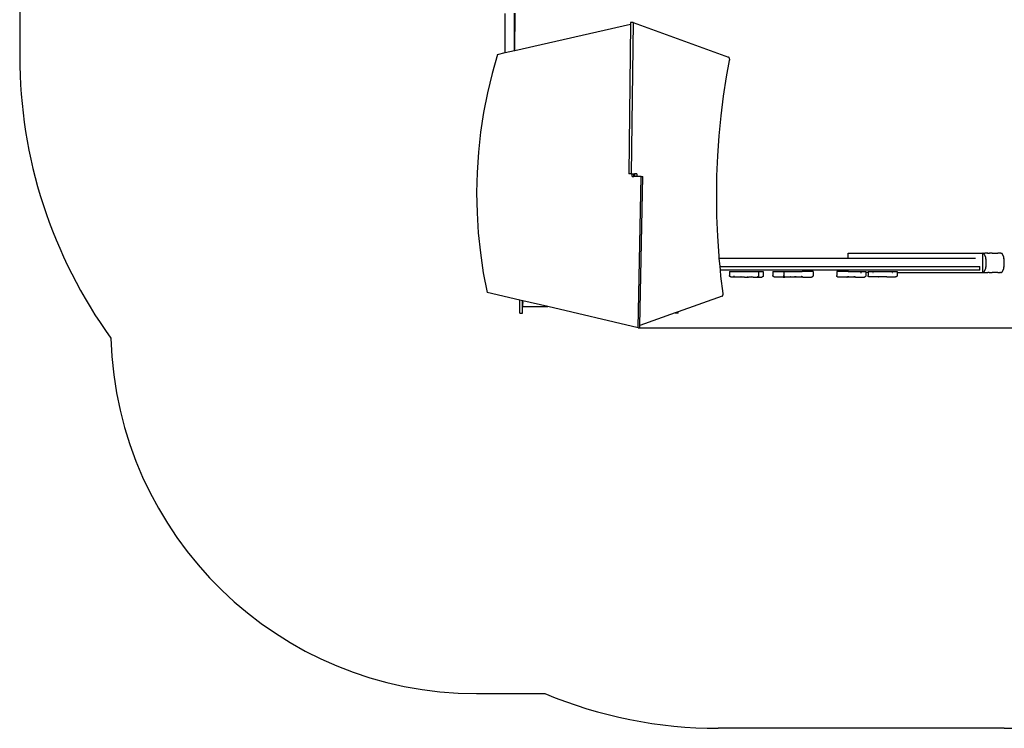
# Model space of a CAD drawing. Units: millimetres. Extents: x -4637 to 8249, y -3332 to 5135.
# Drawn here: x -4637 to -600, y -3332 to -426 of the extents above; entities that cross this region are included whole.
import ezdxf

# ---------------------------------------------------------------- set-up
doc = ezdxf.new("R2010")
doc.units = ezdxf.units.MM
doc.dimstyles.get("Standard").update_dxf_attribs({"dimtxt": 0.18, "dimasz": 0.18, "dimexe": 0.18, "dimexo": 0.0625, "dimgap": 0.09, "dimtad": 0, "dimtih": 1, "dimtoh": 1, "dimdec": 4, "dimzin": 0, "dimdsep": 46, "dimtxsty": 'Standard', "dimcen": 0.09, "dimadec": 0, "dimazin": 0, "dimtfac": 1, "dimtdec": 4, "dimtofl": 0, "dimtmove": 0, "dimatfit": 3, "dimfxl": 1, "dimtolj": 1, "dimtzin": 0, "dimarcsym": 0})

# ---------------------------------------------------------------- blocks, each defined once
blk = doc.blocks.new('*D6')
at = {"color": 0, "lineweight": -2}
for p, q in [((1977.8, 1772.8), (5813.3, 1772.8)), ((5813.1, 1772.6), (5813.1, -33.1)), ((5813.1, -1689.2), (5813.1, -133.2)), ((-2094.9, -1689.4), (5813.3, -1689.4))]:
    blk.add_line(p, q, dxfattribs=at)
at = {"color": 0}
for points in [[(5813.1, 1772.6), (5813.1, 1772.6), (5813.1, 1772.8)], [(5813.1, -1689.2), (5813.1, -1689.2), (5813.1, -1689.4)]]:
    blk.add_solid(points, dxfattribs=at)
at = {"layer": 'Defpoints', "color": 0}
for p in [(1977.7, 1772.8), (-2095, -1689.4), (5813.1, -1689.4)]:
    blk.add_point(p, dxfattribs=at)
at = {"color": 0, "insert": (5813.1, -83.1), "char_height": 100, "attachment_point": 5}
blk.add_mtext('\\A1;346.2', dxfattribs=at)

msp = doc.modelspace()

# ---------------------------------------------------------------- linework, layer by layer
for p, q in [((-4637.16, 816.85), (-4637.16, -577.1)), ((-2646.82, -561.59), (-2646.59, -401.57)), ((-2608.81, -552.91), (-2608.59, -399.66)), ((-2606.43, -552.37), (-2606.21, -399.57)), ((-2132.29, -437.74), (-2132.37, -444.16)), ((-2122.08, -437.74), (-2132.29, -437.74)), ((-2122.08, -437.74), (-2129.93, -1057.87)), ((-2122.08, -437.74), (-1730.26, -580.55)), ((-2606.43, -552.37), (-2132.37, -444.16)), ((-2132.37, -444.16), (-2140.14, -1057.87)), ((-2677.97, -568.7), (-2646.82, -561.59)), ((-2646.82, -561.59), (-2608.81, -552.91)), ((-2608.81, -552.91), (-2606.43, -552.37)), ((-2677.97, -568.7), (-2700.37, -646.88)), ((-1738.73, -660.89), (-1726.3, -593.39)), ((-1729.94, -580.69), (-1730.26, -580.55)), ((-1729.62, -580.86), (-1729.94, -580.69)), ((-1729.31, -581.08), (-1729.62, -580.86)), ((-1729, -581.33), (-1729.31, -581.08)), ((-1728.71, -581.61), (-1729, -581.33)), ((-1728.42, -581.93), (-1728.71, -581.61)), ((-1728.15, -582.29), (-1728.42, -581.93)), ((-1727.89, -582.67), (-1728.15, -582.29)), ((-1727.64, -583.09), (-1727.89, -582.67)), ((-1727.41, -583.53), (-1727.64, -583.09)), ((-1727.19, -584), (-1727.41, -583.53)), ((-1726.99, -584.5), (-1727.19, -584)), ((-1726.8, -585.01), (-1726.99, -584.5)), ((-1726.64, -585.55), (-1726.8, -585.01)), ((-1726.49, -586.11), (-1726.64, -585.55)), ((-1726.36, -586.68), (-1726.49, -586.11)), ((-1726.25, -587.27), (-1726.36, -586.68)), ((-1726.3, -593.39), (-1726.2, -592.79)), ((-1726.16, -587.87), (-1726.25, -587.27)), ((-1726.2, -592.79), (-1726.13, -592.19)), ((-1726.1, -588.48), (-1726.16, -587.87)), ((-1726.13, -592.19), (-1726.07, -591.58)), ((-1726.05, -589.09), (-1726.1, -588.48)), ((-1726.07, -591.58), (-1726.03, -590.96)), ((-1726.02, -589.71), (-1726.05, -589.09)), ((-1726.03, -590.96), (-1726.02, -590.34)), ((-1726.02, -590.34), (-1726.02, -589.71)), ((-2700.37, -646.88), (-2719.44, -726.32)), ((-1750.98, -740.34), (-1738.73, -660.89)), ((-2719.44, -726.32), (-2735.14, -806.83)), ((-1761.07, -820.84), (-1750.98, -740.34)), ((-2735.14, -806.83), (-2747.43, -888.18)), ((-1768.96, -902.19), (-1761.07, -820.84)), ((-2747.43, -888.18), (-2756.28, -970.18)), ((-1774.64, -984.19), (-1768.96, -902.19)), ((-2756.28, -970.18), (-2761.66, -1052.61)), ((-1778.1, -1066.63), (-1774.64, -984.19)), ((-2761.66, -1052.61), (-2763.56, -1135.27)), ((-2129.93, -1057.87), (-2140.14, -1057.87)), ((-2129.93, -1057.87), (-2126.34, -1057.88)), ((-2126.34, -1057.88), (-2119.42, -1057.91)), ((-2126.34, -1069.22), (-2126.34, -1057.88)), ((-2126.34, -1069.22), (-2119.42, -1069.22)), ((-2119.42, -1057.91), (-2116.57, -1057.95)), ((-2119.42, -1069.22), (-2119.42, -1057.91)), ((-2116.57, -1069.24), (-2119.42, -1069.22)), ((-2116.57, -1057.95), (-2116.57, -1069.24)), ((-2106.35, -1057.95), (-2116.57, -1057.95)), ((-2106.35, -1069.26), (-2116.57, -1069.24)), ((-2106.35, -1057.95), (-2106.35, -1069.26)), ((-2089.65, -1069.29), (-2106.35, -1069.26)), ((-2101.87, -1689.42), (-2089.65, -1069.29)), ((-2094.77, -1680.26), (-2082.73, -1069.29)), ((-2089.65, -1069.29), (-2082.73, -1069.29)), ((-1779.32, -1149.28), (-1778.1, -1066.63)), ((-2763.56, -1135.27), (-2761.98, -1217.93)), ((-1778.3, -1231.95), (-1779.32, -1149.28)), ((-2761.98, -1217.93), (-2756.91, -1300.39)), ((-1775.05, -1314.41), (-1778.3, -1231.95)), ((-2756.91, -1300.39), (-2748.38, -1382.44)), ((-1769.57, -1396.45), (-1775.05, -1314.41)), ((-2748.38, -1382.44), (-2736.4, -1463.86)), ((-1768.78, -1404.82), (-1769.57, -1396.45)), ((-1768.78, -1404.82), (-1239.84, -1404.82)), ((-1765.57, -1438.76), (-1768.78, -1404.82)), ((-1239.84, -1404.82), (-1239.84, -1383.32)), ((-1239.84, -1383.32), (-688.88, -1383.32)), ((-1239.84, -1405.17), (-1239.84, -1404.82)), ((-1239.84, -1404.82), (-718.26, -1404.82)), ((-688.88, -1383.32), (-688.88, -1383.45)), ((-688.88, -1383.32), (-688.82, -1383.32)), ((-688.88, -1383.45), (-688.88, -1463.13)), ((-688.88, -1383.45), (-686.86, -1383.89)), ((-688.82, -1383.32), (-688.75, -1383.32)), ((-687.24, -1383.32), (-688.75, -1383.32)), ((-688.75, -1383.32), (-687.45, -1383.54)), ((-687.45, -1383.54), (-686.03, -1384.19)), ((-687.24, -1383.32), (-679.25, -1383.32)), ((-686.86, -1383.89), (-684.86, -1385.2)), ((-686.03, -1384.19), (-684.65, -1385.28)), ((-684.86, -1385.2), (-683, -1387.25)), ((-684.65, -1385.28), (-683.31, -1386.78)), ((-683.31, -1386.78), (-683, -1387.25)), ((-683, -1387.25), (-682.96, -1387.3)), ((-682.96, -1387.3), (-682.9, -1387.37)), ((-682.96, -1387.3), (-682.85, -1387.3)), ((-682.85, -1387.3), (-682.9, -1387.37)), ((-682.86, -1387.46), (-682.9, -1387.37)), ((-681.01, -1390.74), (-682.86, -1387.46)), ((-682.86, -1387.46), (-682.03, -1388.68)), ((-682.03, -1388.68), (-680.83, -1390.96)), ((-681.01, -1390.74), (-679.54, -1394.21)), ((-680.83, -1390.96), (-679.72, -1393.59)), ((-679.72, -1393.59), (-679.51, -1394.22)), ((-679.51, -1394.22), (-678.83, -1394.5)), ((-679.51, -1394.22), (-679.21, -1395.13)), ((-679.15, -1383.3), (-679.25, -1383.32)), ((-678.83, -1394.5), (-679.21, -1395.13)), ((-679.21, -1395.13), (-678.71, -1396.55)), ((-679.21, -1395.13), (-677.76, -1400.18)), ((-679.08, -1383.3), (-679.15, -1383.3)), ((-679.15, -1383.3), (-679.11, -1383.32)), ((-679.08, -1383.3), (-679.11, -1383.32)), ((-678.86, -1383.32), (-679.08, -1383.3)), ((-670.07, -1383.32), (-678.86, -1383.32)), ((-678.71, -1396.55), (-677.81, -1399.81)), ((-677.81, -1399.81), (-677.72, -1400.19)), ((-677.72, -1400.19), (-677.13, -1400.41)), ((-677.72, -1400.19), (-677.5, -1401.17)), ((-677.5, -1401.17), (-677.51, -1401.21)), ((-677.51, -1401.21), (-676.69, -1405.47)), ((-677.51, -1401.21), (-677.03, -1403.32)), ((-677.13, -1400.41), (-677.5, -1401.17)), ((-677.03, -1403.32), (-676.69, -1405.47)), ((-676.69, -1405.47), (-675.95, -1410.29)), ((-676.69, -1405.47), (-676.38, -1407.05)), ((-676.38, -1407.05), (-675.95, -1410.29)), ((-675.95, -1410.29), (-675.88, -1410.3)), ((-675.95, -1410.29), (-675.93, -1410.44)), ((-675.93, -1410.44), (-675.94, -1410.52)), ((-675.94, -1410.52), (-675.86, -1410.96)), ((-675.88, -1410.3), (-675.93, -1410.44)), ((-675.86, -1410.96), (-675.49, -1415)), ((-675.86, -1410.96), (-675.56, -1414.78)), ((-669.17, -1383.32), (-670.07, -1383.32)), ((-669.17, -1383.32), (-668.14, -1383.32)), ((-669.17, -1383.32), (-668.65, -1383.67)), ((-668.14, -1383.32), (-668.65, -1383.67)), ((-668.14, -1383.32), (-662.31, -1383.32)), ((-661.79, -1383.32), (-662.31, -1383.32)), ((-661.79, -1383.32), (-660.75, -1383.32)), ((-661.79, -1383.32), (-661.39, -1383.67)), ((-660.75, -1383.32), (-661.39, -1383.67)), ((-650.81, -1383.32), (-660.75, -1383.32)), ((-650.53, -1383.31), (-650.81, -1383.32)), ((-650.49, -1383.31), (-650.53, -1383.31)), ((-650.4, -1383.32), (-650.49, -1383.31)), ((-650.4, -1383.32), (-626.36, -1383.32)), ((-626.21, -1383.3), (-626.36, -1383.32)), ((-626.13, -1383.29), (-626.21, -1383.3)), ((-626.12, -1383.32), (-626.21, -1383.3)), ((-625.66, -1383.32), (-626.13, -1383.29)), ((-626.13, -1383.29), (-626.12, -1383.32)), ((-619.27, -1383.32), (-625.66, -1383.32)), ((-619.09, -1383.3), (-619.27, -1383.32)), ((-619.04, -1383.32), (-619.09, -1383.3)), ((-619.04, -1383.32), (-618.68, -1383.32)), ((-618.4, -1383.67), (-619.04, -1383.32)), ((-618.43, -1383.32), (-618.68, -1383.32)), ((-615.25, -1383.32), (-618.43, -1383.32)), ((-618.43, -1383.32), (-618.4, -1383.67)), ((-615.07, -1383.32), (-615.25, -1383.32)), ((-614.66, -1383.32), (-615.07, -1383.32)), ((-614.55, -1383.67), (-615.07, -1383.32)), ((-614.6, -1383.32), (-614.66, -1383.32)), ((-614.2, -1383.32), (-614.6, -1383.32)), ((-614.6, -1383.32), (-614.55, -1383.67)), ((-614.2, -1383.32), (-611.66, -1383.32)), ((-611.55, -1383.26), (-611.66, -1383.32)), ((-611.52, -1383.27), (-611.55, -1383.26)), ((-611.52, -1383.27), (-611.47, -1383.32)), ((-611.4, -1383.32), (-611.47, -1383.32)), ((-611.4, -1383.32), (-611.31, -1383.32)), ((-609.68, -1385.15), (-611.4, -1383.32)), ((-607.93, -1387.08), (-609.68, -1385.15)), ((-609.47, -1385.28), (-609.68, -1385.15)), ((-608.14, -1386.78), (-609.47, -1385.28)), ((-607.93, -1387.08), (-608.14, -1386.78)), ((-607.77, -1387.26), (-607.93, -1387.08)), ((-607.77, -1387.26), (-607.73, -1387.3)), ((-607.67, -1387.39), (-607.73, -1387.3)), ((-607.46, -1387.78), (-607.67, -1387.39)), ((-605.84, -1390.68), (-607.46, -1387.78)), ((-606.86, -1388.68), (-607.46, -1387.78)), ((-605.84, -1390.68), (-606.86, -1388.68)), ((-604.33, -1394.25), (-605.84, -1390.68)), ((-605.66, -1390.96), (-605.84, -1390.68)), ((-604.55, -1393.59), (-605.66, -1390.96)), ((-604.33, -1394.25), (-604.55, -1393.59)), ((-604.33, -1394.25), (-604.37, -1394.5)), ((-604.07, -1394.99), (-604.37, -1394.5)), ((-604.27, -1394.41), (-604.33, -1394.25)), ((-604.07, -1394.99), (-604.27, -1394.41)), ((-604, -1395.09), (-604.07, -1394.99)), ((-603.95, -1395.33), (-604, -1395.09)), ((-602.55, -1400.21), (-603.95, -1395.33)), ((-602.55, -1400.21), (-602.67, -1400.41)), ((-602.32, -1401.15), (-602.67, -1400.41)), ((-602.45, -1400.64), (-602.55, -1400.21)), ((-602.32, -1401.15), (-602.45, -1400.64)), ((-602.28, -1401.38), (-602.32, -1401.15)), ((-601.49, -1405.49), (-602.28, -1401.38)), ((-601.85, -1403.32), (-602.28, -1401.38)), ((-601.49, -1405.49), (-601.85, -1403.32)), ((-600.84, -1409.78), (-601.49, -1405.49)), ((-601.2, -1407.05), (-601.49, -1405.49)), ((-600.84, -1409.78), (-601.2, -1407.05)), ((-600.75, -1410.29), (-600.84, -1409.78)), ((-600.74, -1410.4), (-600.75, -1410.29)), ((-600.74, -1410.56), (-600.74, -1410.4)), ((-600.69, -1410.96), (-600.74, -1410.56)), ((-600.37, -1414.79), (-600.69, -1410.96)), ((-1764.15, -1453.76), (-1765.57, -1438.76)), ((-1765.57, -1438.76), (-699.9, -1438.76)), ((-699.9, -1453.76), (-699.9, -1438.76)), ((-679.54, -1452.37), (-681.01, -1455.84)), ((-679.72, -1453.05), (-680.83, -1455.68)), ((-679.48, -1452.34), (-679.72, -1453.05)), ((-679.19, -1451.49), (-679.48, -1452.34)), ((-679.48, -1452.34), (-678.83, -1452.08)), ((-677.76, -1446.4), (-679.21, -1451.45)), ((-678.71, -1450.08), (-679.19, -1451.49)), ((-679.19, -1451.49), (-678.83, -1452.08)), ((-677.81, -1446.83), (-678.71, -1450.08)), ((-677.71, -1446.38), (-677.81, -1446.83)), ((-677.49, -1445.41), (-677.71, -1446.38)), ((-677.71, -1446.38), (-677.13, -1446.16)), ((-676.69, -1441.11), (-677.51, -1445.37)), ((-677.03, -1443.32), (-677.51, -1445.37)), ((-677.51, -1445.37), (-677.49, -1445.41)), ((-677.49, -1445.41), (-677.13, -1446.16)), ((-676.38, -1439.59), (-677.03, -1443.32)), ((-675.96, -1436.29), (-676.69, -1441.11)), ((-675.96, -1436.29), (-676.38, -1439.59)), ((-675.92, -1436.12), (-675.96, -1436.29)), ((-675.96, -1436.29), (-675.88, -1436.28)), ((-675.86, -1435.68), (-675.94, -1436.06)), ((-675.94, -1436.06), (-675.92, -1436.12)), ((-675.92, -1436.12), (-675.88, -1436.28)), ((-675.49, -1431.64), (-675.86, -1435.68)), ((-675.56, -1431.8), (-675.86, -1435.68)), ((-675.56, -1414.78), (-675.33, -1419.08)), ((-675.33, -1427.5), (-675.56, -1431.8)), ((-675.49, -1415), (-675.27, -1419.14)), ((-675.27, -1427.5), (-675.49, -1431.64)), ((-675.33, -1419.08), (-675.25, -1423.29)), ((-675.25, -1423.29), (-675.33, -1427.5)), ((-675.27, -1419.14), (-675.19, -1423.32)), ((-675.19, -1423.32), (-675.27, -1427.5)), ((-605.83, -1455.9), (-604.33, -1452.33)), ((-605.66, -1455.68), (-604.55, -1453.05)), ((-604.55, -1453.05), (-604.33, -1452.33)), ((-604.37, -1452.08), (-604.03, -1451.53)), ((-604.33, -1452.33), (-604.37, -1452.08)), ((-604.33, -1452.33), (-604.03, -1451.53)), ((-604.03, -1451.53), (-602.55, -1446.37)), ((-604.03, -1451.53), (-603.53, -1450.08)), ((-603.53, -1450.08), (-602.63, -1446.83)), ((-602.67, -1446.16), (-602.33, -1445.47)), ((-602.55, -1446.37), (-602.67, -1446.16)), ((-602.63, -1446.83), (-602.55, -1446.37)), ((-602.55, -1446.37), (-602.33, -1445.47)), ((-602.33, -1445.47), (-601.49, -1441.09)), ((-602.33, -1445.47), (-601.85, -1443.32)), ((-601.85, -1443.32), (-601.49, -1441.09)), ((-601.49, -1441.09), (-600.78, -1436.41)), ((-601.49, -1441.09), (-601.2, -1439.59)), ((-601.2, -1439.59), (-600.78, -1436.41)), ((-600.78, -1436.41), (-600.76, -1436.27)), ((-600.76, -1436.2), (-600.69, -1435.68)), ((-600.76, -1436.24), (-600.76, -1436.2)), ((-600.76, -1436.27), (-600.76, -1436.24)), ((-600.69, -1435.68), (-600.37, -1431.79)), ((-600.32, -1415), (-600.37, -1414.79)), ((-600.37, -1431.79), (-600.32, -1431.64)), ((-600.14, -1419.09), (-600.32, -1415)), ((-600.32, -1431.64), (-600.14, -1427.49)), ((-600.32, -1431.64), (-600.09, -1427.5)), ((-600.09, -1419.14), (-600.14, -1419.09)), ((-600.14, -1427.49), (-600.02, -1423.32)), ((-600.06, -1423.29), (-600.09, -1419.14)), ((-600.09, -1427.5), (-600.02, -1423.32)), ((-600.02, -1423.32), (-600.06, -1423.29)), ((-2736.4, -1463.86), (-2721, -1544.45)), ((-1761.87, -1477.88), (-1764.15, -1453.76)), ((-1239.84, -1453.76), (-1764.15, -1453.76)), ((-1753.2, -1548.52), (-1761.87, -1477.88)), ((-1726.65, -1458.76), (-1726.65, -1475.49)), ((-1726.65, -1458.76), (-1607.3, -1458.76)), ((-1726.61, -1476.12), (-1726.65, -1475.49)), ((-1726.52, -1476.74), (-1726.61, -1476.12)), ((-1726.35, -1477.35), (-1726.52, -1476.74)), ((-1726.13, -1477.93), (-1726.35, -1477.35)), ((-1725.84, -1478.5), (-1726.13, -1477.93)), ((-1725.5, -1479.02), (-1725.84, -1478.5)), ((-1725.1, -1479.51), (-1725.5, -1479.02)), ((-1724.66, -1479.96), (-1725.1, -1479.51)), ((-1724.17, -1480.35), (-1724.66, -1479.96)), ((-1723.64, -1480.7), (-1724.17, -1480.35)), ((-1723.08, -1480.98), (-1723.64, -1480.7)), ((-1722.49, -1481.21), (-1723.08, -1480.98)), ((-1721.88, -1481.37), (-1722.49, -1481.21)), ((-1721.26, -1481.47), (-1721.88, -1481.37)), ((-1720.63, -1481.5), (-1721.26, -1481.47)), ((-1702.33, -1481.5), (-1720.63, -1481.5)), ((-1707.33, -1476.74), (-1707.37, -1476.5)), ((-1707.17, -1477.35), (-1707.33, -1476.74)), ((-1706.65, -1478.5), (-1706.94, -1477.93)), ((-1705.91, -1479.51), (-1706.31, -1479.02)), ((-1705.37, -1480.03), (-1705.47, -1479.96)), ((-1704.45, -1480.7), (-1704.98, -1480.35)), ((-1702.07, -1481.47), (-1702.69, -1481.37)), ((-1702.33, -1481.5), (-1702.07, -1481.47)), ((-1701.44, -1481.5), (-1702.07, -1481.47)), ((-1684.75, -1481.5), (-1701.44, -1481.5)), ((-1684.75, -1481.5), (-1684.73, -1481.47)), ((-1665.57, -1481.5), (-1684.75, -1481.5)), ((-1684.73, -1481.47), (-1684.1, -1481.37)), ((-1682.33, -1480.7), (-1681.8, -1480.35)), ((-1680.85, -1479.51), (-1680.46, -1479.02)), ((-1680.11, -1478.5), (-1679.82, -1477.93)), ((-1679.3, -1477.93), (-1679.3, -1478.5)), ((-1679.3, -1479.02), (-1679.3, -1479.51)), ((-1665.57, -1481.5), (-1665.54, -1481.47)), ((-1665.57, -1481.5), (-1649.2, -1481.5)), ((-1665.54, -1481.47), (-1664.91, -1481.37)), ((-1663.14, -1480.7), (-1662.61, -1480.35)), ((-1654.65, -1477.93), (-1654.65, -1478.5)), ((-1654.65, -1479.02), (-1654.65, -1479.51)), ((-1653.84, -1478.5), (-1654.13, -1477.93)), ((-1653.09, -1479.51), (-1653.49, -1479.02)), ((-1651.62, -1480.7), (-1652.15, -1480.35)), ((-1649.22, -1481.47), (-1649.85, -1481.37)), ((-1649.2, -1481.5), (-1649.22, -1481.47)), ((-1630.01, -1481.5), (-1649.2, -1481.5)), ((-1635.46, -1477.93), (-1635.46, -1478.5)), ((-1635.46, -1479.02), (-1635.46, -1479.51)), ((-1634.65, -1478.5), (-1634.94, -1477.93)), ((-1633.91, -1479.51), (-1634.31, -1479.02)), ((-1632.43, -1480.7), (-1632.96, -1480.35)), ((-1630.03, -1481.47), (-1630.66, -1481.37)), ((-1630.01, -1481.5), (-1630.03, -1481.47)), ((-1630.01, -1481.5), (-1613.32, -1481.5)), ((-1612.69, -1481.47), (-1613.32, -1481.5)), ((-1612.07, -1481.37), (-1612.69, -1481.47)), ((-1612.69, -1481.47), (-1612.43, -1481.5)), ((-1612.43, -1481.5), (-1594.13, -1481.5)), ((-1611.46, -1481.21), (-1612.07, -1481.37)), ((-1610.87, -1480.98), (-1611.46, -1481.21)), ((-1610.31, -1480.7), (-1610.87, -1480.98)), ((-1609.78, -1480.35), (-1610.31, -1480.7)), ((-1609.29, -1479.96), (-1609.78, -1480.35)), ((-1608.85, -1479.51), (-1609.29, -1479.96)), ((-1608.45, -1479.02), (-1608.85, -1479.51)), ((-1608.11, -1478.5), (-1608.45, -1479.02)), ((-1607.82, -1477.93), (-1608.11, -1478.5)), ((-1607.6, -1477.35), (-1607.82, -1477.93)), ((-1607.43, -1476.74), (-1607.6, -1477.35)), ((-1607.33, -1476.12), (-1607.43, -1476.74)), ((-1607.3, -1475.49), (-1607.33, -1476.12)), ((-1607.3, -1458.76), (-1607.3, -1475.49)), ((-1607.3, -1458.76), (-1588.11, -1458.76)), ((-1593.5, -1481.47), (-1594.13, -1481.5)), ((-1592.88, -1481.37), (-1593.5, -1481.47)), ((-1592.27, -1481.21), (-1592.88, -1481.37)), ((-1591.69, -1480.98), (-1592.27, -1481.21)), ((-1591.12, -1480.7), (-1591.69, -1480.98)), ((-1590.6, -1480.35), (-1591.12, -1480.7)), ((-1590.11, -1479.96), (-1590.6, -1480.35)), ((-1589.66, -1479.51), (-1590.11, -1479.96)), ((-1589.26, -1479.02), (-1589.66, -1479.51)), ((-1588.92, -1478.5), (-1589.26, -1479.02)), ((-1588.64, -1477.93), (-1588.92, -1478.5)), ((-1588.41, -1477.35), (-1588.64, -1477.93)), ((-1588.25, -1476.74), (-1588.41, -1477.35)), ((-1588.15, -1476.12), (-1588.25, -1476.74)), ((-1588.11, -1475.49), (-1588.15, -1476.12)), ((-1588.11, -1458.76), (-1588.11, -1475.49)), ((-1548.51, -1458.76), (-1548.51, -1475.49)), ((-1548.51, -1458.76), (-1429.17, -1458.76)), ((-1548.48, -1476.12), (-1548.51, -1475.49)), ((-1548.38, -1476.74), (-1548.48, -1476.12)), ((-1548.22, -1477.35), (-1548.38, -1476.74)), ((-1547.99, -1477.93), (-1548.22, -1477.35)), ((-1547.7, -1478.5), (-1547.99, -1477.93)), ((-1547.36, -1479.02), (-1547.7, -1478.5)), ((-1546.96, -1479.51), (-1547.36, -1479.02)), ((-1546.52, -1479.96), (-1546.96, -1479.51)), ((-1546.03, -1480.35), (-1546.52, -1479.96)), ((-1545.5, -1480.7), (-1546.03, -1480.35)), ((-1544.94, -1480.98), (-1545.5, -1480.7)), ((-1544.35, -1481.21), (-1544.94, -1480.98)), ((-1543.74, -1481.37), (-1544.35, -1481.21)), ((-1543.12, -1481.47), (-1543.74, -1481.37)), ((-1542.49, -1481.5), (-1543.12, -1481.47)), ((-1506.62, -1481.5), (-1542.49, -1481.5)), ((-1506.62, -1481.5), (-1506.59, -1481.47)), ((-1506.62, -1481.5), (-1499.62, -1481.5)), ((-1506.59, -1481.47), (-1505.96, -1481.37)), ((-1504.19, -1480.7), (-1503.66, -1480.35)), ((-1503.69, -1459.05), (-1503.69, -1475.78)), ((-1503.69, -1459.05), (-1429.17, -1459.05)), ((-1503.66, -1476.41), (-1503.69, -1475.78)), ((-1503.56, -1477.03), (-1503.66, -1476.41)), ((-1503.4, -1477.64), (-1503.56, -1477.03)), ((-1503.17, -1478.23), (-1503.4, -1477.64)), ((-1502.88, -1478.79), (-1503.17, -1478.23)), ((-1502.54, -1479.32), (-1502.88, -1478.79)), ((-1502.72, -1479.51), (-1502.54, -1479.32)), ((-1502.14, -1479.81), (-1502.54, -1479.32)), ((-1501.7, -1480.25), (-1502.14, -1479.81)), ((-1501.97, -1478.5), (-1501.84, -1478.23)), ((-1501.21, -1480.65), (-1501.7, -1480.25)), ((-1500.68, -1480.99), (-1501.21, -1480.65)), ((-1501.16, -1478.23), (-1501.16, -1478.5)), ((-1501.16, -1479.32), (-1501.16, -1479.51)), ((-1500.12, -1481.28), (-1500.68, -1480.99)), ((-1499.62, -1481.5), (-1500.12, -1481.28)), ((-1499.53, -1481.5), (-1499.62, -1481.5)), ((-1498.92, -1481.66), (-1499.53, -1481.5)), ((-1499.29, -1481.5), (-1499.53, -1481.5)), ((-1498.3, -1481.76), (-1498.92, -1481.66)), ((-1497.9, -1481.5), (-1498.74, -1481.5)), ((-1497.67, -1481.8), (-1498.3, -1481.76)), ((-1461.8, -1481.8), (-1497.67, -1481.8)), ((-1483.97, -1481.5), (-1484.68, -1481.5)), ((-1481.2, -1481.5), (-1482.56, -1481.5)), ((-1476.51, -1478.23), (-1476.51, -1478.5)), ((-1476.51, -1479.32), (-1476.51, -1479.51)), ((-1475.7, -1478.5), (-1475.84, -1478.23)), ((-1474.96, -1479.51), (-1475.12, -1479.32)), ((-1473.48, -1480.7), (-1473.56, -1480.65)), ((-1461.8, -1481.8), (-1461.77, -1481.76)), ((-1426.24, -1481.8), (-1461.8, -1481.8)), ((-1461.77, -1481.76), (-1461.14, -1481.66)), ((-1459.37, -1480.99), (-1458.84, -1480.65)), ((-1457.9, -1479.81), (-1457.5, -1479.32)), ((-1457.15, -1478.79), (-1456.87, -1478.23)), ((-1456.34, -1478.23), (-1456.34, -1478.79)), ((-1456.34, -1479.32), (-1456.34, -1479.81)), ((-1432.17, -1480.7), (-1432.74, -1480.98)), ((-1432.1, -1480.65), (-1432.17, -1480.7)), ((-1431.7, -1478.23), (-1431.7, -1478.79)), ((-1431.7, -1479.32), (-1431.7, -1479.81)), ((-1430.88, -1478.79), (-1431.17, -1478.23)), ((-1430.71, -1479.51), (-1431.01, -1479.81)), ((-1430.54, -1479.32), (-1430.71, -1479.51)), ((-1430.14, -1479.81), (-1430.54, -1479.32)), ((-1429.97, -1478.5), (-1430.16, -1478.79)), ((-1429.84, -1478.23), (-1429.97, -1478.5)), ((-1428.66, -1480.99), (-1429.2, -1480.65)), ((-1429.17, -1458.76), (-1429.17, -1459.05)), ((-1384.35, -1459.05), (-1429.17, -1459.05)), ((-1426.27, -1481.76), (-1426.89, -1481.66)), ((-1426.24, -1481.8), (-1426.27, -1481.76)), ((-1426.24, -1481.8), (-1390.36, -1481.8)), ((-1389.74, -1481.76), (-1390.36, -1481.8)), ((-1389.11, -1481.66), (-1389.74, -1481.76)), ((-1388.5, -1481.5), (-1389.11, -1481.66)), ((-1387.92, -1481.28), (-1388.5, -1481.5)), ((-1387.36, -1480.99), (-1387.92, -1481.28)), ((-1386.83, -1480.65), (-1387.36, -1480.99)), ((-1386.34, -1480.25), (-1386.83, -1480.65)), ((-1385.89, -1479.81), (-1386.34, -1480.25)), ((-1385.5, -1479.32), (-1385.89, -1479.81)), ((-1385.15, -1478.79), (-1385.5, -1479.32)), ((-1384.87, -1478.23), (-1385.15, -1478.79)), ((-1384.64, -1477.64), (-1384.87, -1478.23)), ((-1384.48, -1477.03), (-1384.64, -1477.64)), ((-1384.38, -1476.41), (-1384.48, -1477.03)), ((-1384.35, -1475.78), (-1384.38, -1476.41)), ((-1384.35, -1459.05), (-1384.35, -1475.78)), ((-1287.23, -1459.05), (-1287.23, -1475.78)), ((-1239.84, -1459.05), (-1287.23, -1459.05)), ((-1287.19, -1476.41), (-1287.23, -1475.78)), ((-1287.09, -1477.03), (-1287.19, -1476.41)), ((-1286.93, -1477.64), (-1287.09, -1477.03)), ((-1286.71, -1478.23), (-1286.93, -1477.64)), ((-1286.42, -1478.79), (-1286.71, -1478.23)), ((-1286.08, -1479.32), (-1286.42, -1478.79)), ((-1285.68, -1479.81), (-1286.08, -1479.32)), ((-1285.23, -1480.25), (-1285.68, -1479.81)), ((-1284.74, -1480.65), (-1285.23, -1480.25)), ((-1284.22, -1480.99), (-1284.74, -1480.65)), ((-1283.65, -1481.28), (-1284.22, -1480.99)), ((-1283.07, -1481.5), (-1283.65, -1481.28)), ((-1282.46, -1481.66), (-1283.07, -1481.5)), ((-1281.84, -1481.76), (-1282.46, -1481.66)), ((-1281.21, -1481.8), (-1281.84, -1481.76)), ((-1245.33, -1481.8), (-1281.21, -1481.8)), ((-1245.33, -1481.8), (-1245.31, -1481.76)), ((-1209.78, -1481.8), (-1245.33, -1481.8)), ((-1245.31, -1481.76), (-1244.68, -1481.66)), ((-1242.91, -1480.99), (-1242.38, -1480.65)), ((-1241.43, -1479.81), (-1241.03, -1479.32)), ((-1240.69, -1478.79), (-1240.4, -1478.23)), ((-1239.88, -1478.23), (-1239.88, -1478.79)), ((-1239.88, -1479.32), (-1239.88, -1479.81)), ((-1239.84, -1459.05), (-1239.84, -1453.76)), ((-699.9, -1453.76), (-1239.84, -1453.76)), ((-1239.84, -1459.05), (-1167.88, -1459.05)), ((-1215.23, -1478.23), (-1215.23, -1478.79)), ((-1215.23, -1479.32), (-1215.23, -1479.81)), ((-1214.42, -1478.79), (-1214.71, -1478.23)), ((-1213.67, -1479.81), (-1214.07, -1479.32)), ((-1212.2, -1480.99), (-1212.73, -1480.65)), ((-1209.8, -1481.76), (-1210.43, -1481.66)), ((-1209.78, -1481.8), (-1209.8, -1481.76)), ((-1209.78, -1481.8), (-1173.9, -1481.8)), ((-1189.32, -1463.32), (-1188.95, -1463.32)), ((-1186.41, -1463.32), (-1186.05, -1463.32)), ((-1185.32, -1463.32), (-1184.96, -1463.32)), ((-1173.27, -1481.76), (-1173.9, -1481.8)), ((-1172.65, -1481.66), (-1173.27, -1481.76)), ((-1172.04, -1481.5), (-1172.65, -1481.66)), ((-1171.45, -1481.28), (-1172.04, -1481.5)), ((-1170.89, -1480.99), (-1171.45, -1481.28)), ((-1170.36, -1480.65), (-1170.89, -1480.99)), ((-1169.87, -1480.25), (-1170.36, -1480.65)), ((-1169.43, -1479.81), (-1169.87, -1480.25)), ((-1169.03, -1479.32), (-1169.43, -1479.81)), ((-1168.69, -1478.79), (-1169.03, -1479.32)), ((-1168.4, -1478.23), (-1168.69, -1478.79)), ((-1168.18, -1477.64), (-1168.4, -1478.23)), ((-1168.01, -1477.03), (-1168.18, -1477.64)), ((-1167.91, -1476.41), (-1168.01, -1477.03)), ((-1167.88, -1475.78), (-1167.91, -1476.41)), ((-1167.88, -1459.05), (-1167.88, -1463.32)), ((-1167.88, -1463.32), (-1167.88, -1475.78)), ((-1158.88, -1463.32), (-1167.88, -1463.32)), ((-1158.88, -1458.53), (-1158.88, -1463.32)), ((-1158.88, -1458.53), (-1039.54, -1458.53)), ((-1158.88, -1463.32), (-1158.88, -1475.26)), ((-1158.85, -1475.89), (-1158.88, -1475.26)), ((-1158.75, -1476.51), (-1158.85, -1475.89)), ((-1158.59, -1477.12), (-1158.75, -1476.51)), ((-1158.36, -1477.71), (-1158.59, -1477.12)), ((-1158.08, -1478.27), (-1158.36, -1477.71)), ((-1157.73, -1478.8), (-1158.08, -1478.27)), ((-1157.34, -1479.29), (-1157.73, -1478.8)), ((-1156.89, -1479.73), (-1157.34, -1479.29)), ((-1156.4, -1480.13), (-1156.89, -1479.73)), ((-1155.87, -1480.47), (-1156.4, -1480.13)), ((-1155.31, -1480.76), (-1155.87, -1480.47)), ((-1154.72, -1480.98), (-1155.31, -1480.76)), ((-1154.11, -1481.14), (-1154.72, -1480.98)), ((-1153.49, -1481.24), (-1154.11, -1481.14)), ((-1152.86, -1481.28), (-1153.49, -1481.24)), ((-1116.99, -1481.28), (-1152.86, -1481.28)), ((-1139.63, -1463.32), (-1139.26, -1463.32)), ((-1138.54, -1463.32), (-1138.17, -1463.32)), ((-1116.99, -1481.28), (-1116.96, -1481.24)), ((-1081.43, -1481.28), (-1116.99, -1481.28)), ((-1116.96, -1481.24), (-1116.34, -1481.14)), ((-1114.56, -1480.47), (-1114.03, -1480.13)), ((-1113.09, -1479.29), (-1112.69, -1478.8)), ((-1112.35, -1478.27), (-1112.06, -1477.71)), ((-1111.53, -1477.71), (-1111.53, -1478.27)), ((-1111.53, -1478.8), (-1111.53, -1479.29)), ((-1086.89, -1477.71), (-1086.89, -1478.27)), ((-1086.89, -1478.8), (-1086.89, -1479.29)), ((-1086.07, -1478.27), (-1086.36, -1477.71)), ((-1085.33, -1479.29), (-1085.73, -1478.8)), ((-1083.85, -1480.47), (-1084.39, -1480.13)), ((-1081.46, -1481.24), (-1082.08, -1481.14)), ((-1081.43, -1481.28), (-1081.46, -1481.24)), ((-1081.43, -1481.28), (-1045.56, -1481.28)), ((-1060.98, -1463.32), (-1060.61, -1463.32)), ((-1058.07, -1463.32), (-1057.7, -1463.32)), ((-1056.98, -1463.32), (-1056.62, -1463.32)), ((-1044.93, -1481.24), (-1045.56, -1481.28)), ((-1044.3, -1481.14), (-1044.93, -1481.24)), ((-1043.7, -1480.98), (-1044.3, -1481.14)), ((-1043.11, -1480.76), (-1043.7, -1480.98)), ((-1042.55, -1480.47), (-1043.11, -1480.76)), ((-1042.02, -1480.13), (-1042.55, -1480.47)), ((-1041.53, -1479.73), (-1042.02, -1480.13)), ((-1041.08, -1479.29), (-1041.53, -1479.73)), ((-1040.69, -1478.8), (-1041.08, -1479.29)), ((-1040.34, -1478.27), (-1040.69, -1478.8)), ((-1040.06, -1477.71), (-1040.34, -1478.27)), ((-1039.83, -1477.12), (-1040.06, -1477.71)), ((-1039.67, -1476.51), (-1039.83, -1477.12)), ((-1039.57, -1475.89), (-1039.67, -1476.51)), ((-1039.54, -1475.26), (-1039.57, -1475.89)), ((-1039.54, -1458.53), (-1039.54, -1463.32)), ((-1039.54, -1463.32), (-1039.54, -1475.26)), ((-1039.54, -1463.32), (-688.88, -1463.32)), ((-686.86, -1462.69), (-688.88, -1463.13)), ((-688.88, -1463.13), (-688.88, -1463.32)), ((-688.88, -1463.32), (-688.82, -1463.32)), ((-688.82, -1463.32), (-688.69, -1463.32)), ((-688.72, -1463.3), (-688.69, -1463.32)), ((-687.45, -1463.1), (-688.69, -1463.32)), ((-688.69, -1463.32), (-679.27, -1463.32)), ((-686.03, -1462.45), (-687.45, -1463.1)), ((-684.86, -1461.38), (-686.86, -1462.69)), ((-684.65, -1461.36), (-686.03, -1462.45)), ((-683, -1459.33), (-684.86, -1461.38)), ((-683.31, -1459.86), (-684.65, -1461.36)), ((-683, -1459.33), (-683.31, -1459.86)), ((-682.94, -1459.31), (-683, -1459.33)), ((-682.89, -1459.23), (-682.94, -1459.31)), ((-682.94, -1459.31), (-682.85, -1459.28)), ((-681.01, -1455.84), (-682.9, -1459.21)), ((-682.03, -1457.96), (-682.89, -1459.23)), ((-682.89, -1459.23), (-682.85, -1459.28)), ((-680.83, -1455.68), (-682.03, -1457.96)), ((-679.27, -1463.32), (-679.11, -1463.26)), ((-679.27, -1463.32), (-679.03, -1463.32)), ((-679.11, -1463.26), (-679.03, -1463.32)), ((-679.03, -1463.32), (-669.27, -1463.32)), ((-669.27, -1463.32), (-668.65, -1462.91)), ((-669.27, -1463.32), (-668.05, -1463.32)), ((-668.65, -1462.91), (-668.05, -1463.32)), ((-661.87, -1463.32), (-668.05, -1463.32)), ((-661.87, -1463.32), (-661.39, -1462.91)), ((-661.87, -1463.32), (-660.64, -1463.32)), ((-661.39, -1462.91), (-660.64, -1463.32)), ((-660.64, -1463.32), (-650.58, -1463.32)), ((-650.58, -1463.32), (-650.53, -1463.26)), ((-650.58, -1463.32), (-650.31, -1463.32)), ((-650.53, -1463.26), (-650.31, -1463.32)), ((-626.34, -1463.32), (-650.31, -1463.32)), ((-626.34, -1463.32), (-626.12, -1463.26)), ((-626.34, -1463.32), (-626.12, -1463.31)), ((-626.12, -1463.31), (-626.12, -1463.26)), ((-626.12, -1463.31), (-623.5, -1463.32)), ((-623.5, -1463.32), (-619.16, -1463.32)), ((-619.16, -1463.32), (-618.4, -1462.91)), ((-619.16, -1463.32), (-618.43, -1463.32)), ((-618.43, -1463.32), (-618.4, -1462.91)), ((-615.97, -1463.32), (-618.43, -1463.32)), ((-615.97, -1463.32), (-615.11, -1463.31)), ((-615.11, -1463.31), (-614.55, -1462.91)), ((-615.11, -1463.31), (-614.61, -1463.32)), ((-614.61, -1463.32), (-614.55, -1462.91)), ((-614.61, -1463.32), (-613.7, -1463.32)), ((-613.64, -1463.32), (-613.7, -1463.32)), ((-613.64, -1463.32), (-612.84, -1463.32)), ((-612.84, -1463.32), (-611.53, -1463.32)), ((-611.53, -1463.32), (-611.47, -1463.26)), ((-611.53, -1463.32), (-611.45, -1463.32)), ((-611.45, -1463.32), (-610.01, -1461.78)), ((-611.31, -1463.32), (-611.45, -1463.32)), ((-610.01, -1461.78), (-609.47, -1461.36)), ((-610.01, -1461.78), (-609.68, -1461.43)), ((-609.68, -1461.43), (-607.77, -1459.32)), ((-609.47, -1461.36), (-608.14, -1459.86)), ((-608.14, -1459.86), (-607.77, -1459.32)), ((-607.77, -1459.32), (-607.74, -1459.29)), ((-607.74, -1459.29), (-607.73, -1459.27)), ((-607.73, -1459.27), (-607.71, -1459.25)), ((-607.71, -1459.25), (-607.67, -1459.18)), ((-607.67, -1459.18), (-605.83, -1455.9)), ((-607.67, -1459.18), (-606.86, -1457.96)), ((-606.86, -1457.96), (-605.66, -1455.68)), ((-2587.15, -1575.79), (-2721, -1544.45)), ((-1757.34, -1560.37), (-1937.08, -1624.24)), ((-1757.34, -1560.37), (-1757.01, -1560.23)), ((-1757.01, -1560.23), (-1756.69, -1560.05)), ((-1756.69, -1560.05), (-1756.37, -1559.84)), ((-1756.37, -1559.84), (-1756.06, -1559.59)), ((-1756.06, -1559.59), (-1755.76, -1559.3)), ((-1755.76, -1559.3), (-1755.47, -1558.97)), ((-1755.47, -1558.97), (-1755.19, -1558.61)), ((-1755.19, -1558.61), (-1754.93, -1558.22)), ((-1754.93, -1558.22), (-1754.68, -1557.79)), ((-1754.68, -1557.79), (-1754.44, -1557.34)), ((-1754.44, -1557.34), (-1754.22, -1556.86)), ((-1754.22, -1556.86), (-1754.02, -1556.35)), ((-1754.02, -1556.35), (-1753.83, -1555.83)), ((-1753.83, -1555.83), (-1753.67, -1555.28)), ((-1753.67, -1555.28), (-1753.52, -1554.71)), ((-1753.52, -1554.71), (-1753.39, -1554.12)), ((-1753.39, -1554.12), (-1753.29, -1553.52)), ((-1753.29, -1553.52), (-1753.2, -1552.91)), ((-1753.14, -1549.14), (-1753.2, -1548.52)), ((-1753.2, -1552.91), (-1753.14, -1552.29)), ((-1753.09, -1549.77), (-1753.14, -1549.14)), ((-1753.14, -1552.29), (-1753.09, -1551.66)), ((-1753.07, -1550.4), (-1753.09, -1549.77)), ((-1753.09, -1551.66), (-1753.07, -1551.03)), ((-1753.07, -1551.03), (-1753.07, -1550.4)), ((-2575.15, -1578.6), (-2587.15, -1575.79)), ((-2587.15, -1629.38), (-2587.15, -1575.79)), ((-2574.7, -1578.71), (-2575.15, -1578.6)), ((-2575.15, -1629.38), (-2575.15, -1578.6)), ((-2574.68, -1578.86), (-2574.7, -1578.71)), ((-2574.67, -1578.72), (-2574.7, -1578.71)), ((-2574.69, -1579.58), (-2574.7, -1579.83)), ((-2574.68, -1580.04), (-2574.7, -1579.83)), ((-2574.69, -1582.12), (-2574.7, -1582.36)), ((-2574.68, -1582.82), (-2574.7, -1582.36)), ((-2574.69, -1584.31), (-2574.7, -1584.98)), ((-2574.68, -1585.08), (-2574.7, -1584.98)), ((-2574.7, -1587.63), (-2574.68, -1587.43)), ((-2574.7, -1587.63), (-2574.69, -1587.81)), ((-2574.69, -1589.95), (-2574.7, -1590.23)), ((-2574.68, -1590.59), (-2574.7, -1590.23)), ((-2574.69, -1592.36), (-2574.7, -1592.72)), ((-2574.7, -1592.72), (-2574.69, -1592.87)), ((-2574.7, -1595.04), (-2574.67, -1594.29)), ((-2574.67, -1596.47), (-2574.7, -1595.04)), ((-2574.7, -1597.14), (-2574.67, -1596.47)), ((-2574.68, -1598.39), (-2574.7, -1597.14)), ((-2574.7, -1598.96), (-2574.68, -1598.39)), ((-2574.68, -1600), (-2574.7, -1598.96)), ((-2574.68, -1579.37), (-2574.69, -1579.58)), ((-2574.69, -1580.29), (-2574.68, -1580.04)), ((-2574.69, -1580.29), (-2574.68, -1580.85)), ((-2574.68, -1580.85), (-2574.69, -1581.15)), ((-2574.69, -1581.15), (-2574.67, -1581.51)), ((-2574.68, -1581.78), (-2574.69, -1582.12)), ((-2574.69, -1583.18), (-2574.68, -1582.82)), ((-2574.68, -1583.93), (-2574.69, -1583.18)), ((-2574.67, -1584.1), (-2574.69, -1584.31)), ((-2574.69, -1585.47), (-2574.68, -1585.08)), ((-2574.69, -1585.47), (-2574.68, -1586.26)), ((-2574.68, -1586.26), (-2574.69, -1586.65)), ((-2574.69, -1586.65), (-2574.67, -1586.75)), ((-2574.69, -1587.81), (-2574.68, -1588.55)), ((-2574.68, -1588.55), (-2574.69, -1588.92)), ((-2574.69, -1588.92), (-2574.67, -1589.37)), ((-2574.68, -1589.62), (-2574.69, -1589.95)), ((-2574.69, -1590.88), (-2574.68, -1590.59)), ((-2574.69, -1590.88), (-2574.68, -1591.44)), ((-2574.68, -1591.44), (-2574.69, -1591.69)), ((-2574.69, -1591.69), (-2574.67, -1591.9)), ((-2574.69, -1592.36), (-2574.68, -1592.16)), ((-2574.69, -1592.87), (-2574.69, -1593.02)), ((-2574.69, -1593.02), (-2574.68, -1593.11)), ((-2574.69, -1593.2), (-2574.68, -1593.11)), ((-2574.69, -1593.33), (-2574.69, -1593.2)), ((-2574.69, -1593.36), (-2574.69, -1593.33)), ((-2574.67, -1594.29), (-2574.69, -1593.36)), ((-2574.69, -1600.46), (-2574.68, -1600)), ((-2574.68, -1601.26), (-2574.69, -1600.46)), ((-2574.69, -1601.6), (-2574.68, -1601.26)), ((-2574.68, -1602.14), (-2574.69, -1601.6)), ((-2574.69, -1602.35), (-2574.68, -1602.14)), ((-2574.69, -1602.35), (-2574.68, -1602.62)), ((-2574.68, -1602.62), (-2574.69, -1602.69)), ((-2574.69, -1602.69), (-2472.3, -1602.69)), ((-2574.67, -1578.72), (-2574.68, -1578.86)), ((-2574.68, -1578.86), (-2574.67, -1579.01)), ((-2574.67, -1579.01), (-2574.68, -1579.37)), ((-2574.68, -1581.78), (-2574.67, -1581.51)), ((-2574.68, -1583.93), (-2574.67, -1584.1)), ((-2574.68, -1587.43), (-2574.67, -1586.75)), ((-2574.68, -1589.62), (-2574.67, -1589.37)), ((-2574.68, -1592.16), (-2574.67, -1591.9)), ((-2472.3, -1602.69), (-2574.67, -1578.72)), ((-2101.87, -1689.42), (-2472.3, -1602.69)), ((-2587.15, -1629.38), (-2575.15, -1629.38)), ((-1949.08, -1628.5), (-2094.77, -1680.26)), ((-1937.08, -1624.24), (-1949.08, -1628.5)), ((-1949.08, -1628.5), (-1949.08, -1629.38)), ((-1937.08, -1629.38), (-1949.08, -1629.38)), ((-1937.08, -1629.38), (-1937.08, -1624.24)), ((-2101.87, -1689.42), (-2094.95, -1689.42)), ((-2094.95, -1689.42), (-2094.77, -1680.26)), ((-2763.56, -3189.42), (-2484.39, -3189.42)), ((-600.02, -3331.8), (-1772.68, -3331.8))]:
    msp.add_line(p, q)
for centre, radius, start, end in [((-2667.16, -577.1), 1970, 180, 215.8998), ((-2763.56, -1689.42), 1500, 181.63627, 270), ((-600.02, -1481.8), 1850, 270, 306.78475), ((-1772.68, -1481.8), 1850, 247.37467, 270)]:
    msp.add_arc(centre, radius, start, end)

# ---------------------------------------------------------------- dimensions: what is measured, and where the dimension line sits
dim = msp.add_linear_dim(base=(5813.09, -1689.42), p1=(1977.7, 1772.78), p2=(-2094.95, -1689.42), angle=90, dimstyle='Standard', override={"dimtxt": 100, "dimdec": 1, "dimlfac": 0.1})
dim.commit()
dim.dimension.update_dxf_attribs({"geometry": '*D6', "text_midpoint": (5813.09, -83.14), "dimtype": 160})

doc.saveas('drawing.dxf')
